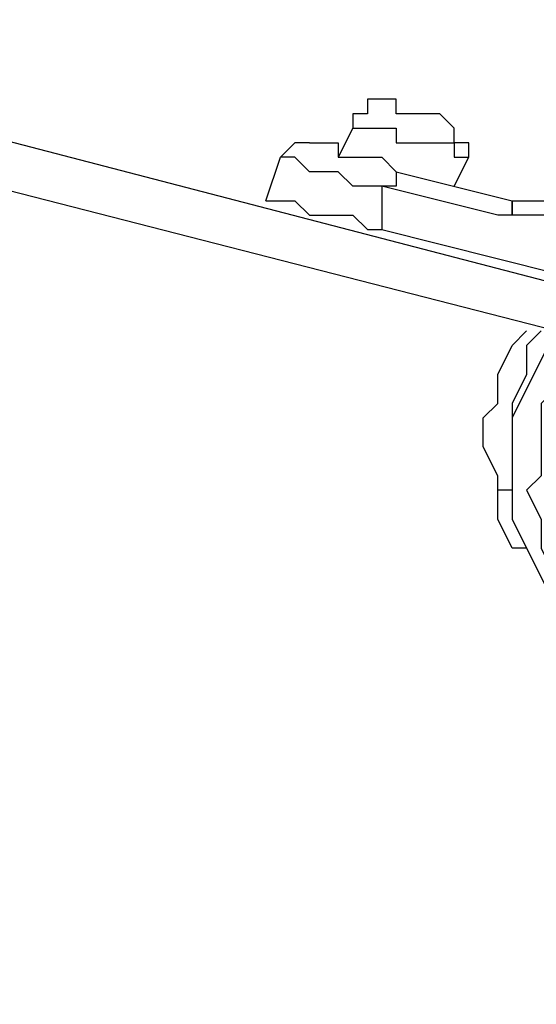
# Model space of a CAD drawing. Units: millimetres. Extents: x 512 to 8084, y 513 to 12534.
# Drawn here: x 3969 to 4060, y 2615 to 2788 of the extents above; entities that cross this region are included whole.
import ezdxf

# ---------------------------------------------------------------- set-up
doc = ezdxf.new("R2010")
doc.units = ezdxf.units.MM
doc.layers.add('Dimensions', color=7, linetype='Continuous')
doc.layers.add('Warstwa 1', color=7, linetype='Continuous')
doc.styles.get("Standard").update_dxf_attribs({"font": 'arial.ttf'})
doc.dimstyles.new('Leikkiset keinu', dxfattribs={"dimtxt": 150, "dimasz": 2.5, "dimexe": 0.06, "dimexo": 0.625, "dimtad": 0, "dimtih": 1, "dimtoh": 1, "dimdec": 0, "dimtxsty": 'Standard', "dimcen": 2.5, "dimadec": 0, "dimazin": 0, "dimtfac": 1, "dimtmove": 0, "dimatfit": 3, "dimfxl": 1, "dimarcsym": 0})

# ---------------------------------------------------------------- blocks, each defined once
blk = doc.blocks.new('*D2')
at = {"layer": 'Defpoints', "color": 0}
for p in [(4007.28, 10859.95), (4470.9, 512.92), (7799.67, 512.92)]:
    blk.add_point(p, dxfattribs=at)
at = {"layer": 'Dimensions', "color": 0, "lineweight": -2}
for p, q in [((4007.91, 10859.95), (7799.73, 10859.95)), ((7799.67, 10857.45), (7799.67, 5763.64)), ((7799.67, 515.42), (7799.67, 5609.24)), ((4471.53, 512.92), (7799.73, 512.92))]:
    blk.add_line(p, q, dxfattribs=at)
at = {"layer": 'Dimensions', "color": 0}
for points in [[(7800.09, 10857.45), (7799.25, 10857.45), (7799.67, 10859.95)], [(7799.25, 515.42), (7800.09, 515.42), (7799.67, 512.92)]]:
    blk.add_solid(points, dxfattribs=at)
at = {"layer": 'Dimensions', "color": 0, "insert": (7799.67, 5686.44), "char_height": 150, "attachment_point": 5}
blk.add_mtext('10347', dxfattribs=at)
blk = doc.blocks.new('*D4')
at = {"layer": 'Defpoints', "color": 0}
for p in [(4007.28, 8860.66), (4560.17, 2011.76), (7057.43, 2011.76)]:
    blk.add_point(p, dxfattribs=at)
at = {"layer": 'Dimensions', "color": 0, "lineweight": -2}
for p, q in [((4007.91, 8860.66), (7057.49, 8860.66)), ((7057.43, 8858.16), (7057.43, 5513.41)), ((7057.43, 2014.26), (7057.43, 5359.01)), ((4560.79, 2011.76), (7057.49, 2011.76))]:
    blk.add_line(p, q, dxfattribs=at)
at = {"layer": 'Dimensions', "color": 0}
for points in [[(7057.84, 8858.16), (7057.01, 8858.16), (7057.43, 8860.66)], [(7057.01, 2014.26), (7057.84, 2014.26), (7057.43, 2011.76)]]:
    blk.add_solid(points, dxfattribs=at)
at = {"layer": 'Dimensions', "color": 0, "insert": (7057.43, 5436.21), "char_height": 150, "attachment_point": 5}
blk.add_mtext('6849', dxfattribs=at)
blk = doc.blocks.new('*D5')
at = {"layer": 'Defpoints', "color": 0}
for p in [(2010.53, 4051.69), (4670.33, 4051.69), (2010.53, 1208.98)]:
    blk.add_point(p, dxfattribs=at)
at = {"layer": 'Dimensions', "color": 0, "lineweight": -2}
for p, q in [((2010.53, 4051.07), (2010.53, 1208.92)), ((4670.33, 4051.07), (4670.33, 1208.92)), ((2013.03, 1208.98), (3115.1, 1208.98)), ((4667.83, 1208.98), (3565.75, 1208.98))]:
    blk.add_line(p, q, dxfattribs=at)
at = {"layer": 'Dimensions', "color": 0}
for points in [[(2013.03, 1209.4), (2013.03, 1208.57), (2010.53, 1208.98)], [(4667.83, 1208.57), (4667.83, 1209.4), (4670.33, 1208.98)]]:
    blk.add_solid(points, dxfattribs=at)
at = {"layer": 'Dimensions', "color": 0, "insert": (3340.43, 1208.98), "char_height": 150, "attachment_point": 5}
blk.add_mtext('2660', dxfattribs=at)

msp = doc.modelspace()

# ---------------------------------------------------------------- linework, layer by layer
at = {"layer": 'Warstwa 1', "linetype": 'ByBlock', "lineweight": -2}
for points in [[(4065.71, 2740.85), (4065.71, 2740.85), (3392.51, 2916.13), (3392.51, 2916.13)], [(4063.17, 2733.23), (4063.17, 2733.23), (3389.97, 2905.98), (3389.97, 2905.98)], [(4027.6, 2768.79), (4027.6, 2768.79), (4025.06, 2763.71), (4025.06, 2763.71)], [(4012.36, 2756.09), (4012.36, 2756.09), (4014.9, 2763.71), (4014.9, 2763.71)], [(4045.39, 2758.63), (4045.39, 2758.63), (4047.93, 2763.71), (4047.93, 2763.71)], [(4035.22, 2761.17), (4035.22, 2761.17), (4055.55, 2756.09), (4055.55, 2756.09)], [(4032.68, 2758.63), (4032.68, 2758.63), (4032.68, 2751.01), (4032.68, 2751.01)], [(4053.01, 2753.55), (4053.01, 2753.55), (4032.68, 2758.63), (4032.68, 2758.63)], [(4012.36, 2756.09), (4012.36, 2756.09), (4014.9, 2756.09), (4014.9, 2756.09)], [(4032.68, 2751.01), (4032.68, 2751.01), (4063.17, 2743.39), (4063.17, 2743.39)], [(4032.68, 2751.01), (4032.68, 2751.01), (4032.68, 2751.01), (4032.68, 2751.01)], [(4055.55, 2705.29), (4055.55, 2705.29), (4053.01, 2705.29), (4053.01, 2705.29)]]:
    msp.add_open_spline(points, degree=3, dxfattribs=at)
for points, knots in [([(4167.33, 2758.63), (4167.33, 2758.63), (4164.78, 2763.71), (4164.78, 2763.71), (4164.78, 2763.71), (4164.78, 2763.71), (4159.71, 2768.79), (4159.71, 2768.79), (4159.71, 2768.79), (4159.71, 2768.79), (4154.62, 2771.33), (4154.62, 2771.33), (4154.62, 2771.33), (4154.62, 2771.33), (4149.54, 2773.88), (4149.54, 2773.88), (4149.54, 2773.88), (4149.54, 2773.88), (4144.46, 2773.88), (4144.46, 2773.88), (4144.46, 2773.88), (4144.46, 2773.88), (4139.38, 2776.41), (4139.38, 2776.41), (4139.38, 2776.41), (4139.38, 2776.41), (4121.6, 2776.41), (4121.6, 2776.41), (4121.6, 2776.41), (4121.6, 2776.41), (4113.98, 2773.88), (4113.98, 2773.88), (4113.98, 2773.88), (4113.98, 2773.88), (4106.36, 2771.33), (4106.36, 2771.33), (4106.36, 2771.33), (4106.36, 2771.33), (4098.74, 2768.79), (4098.74, 2768.79), (4098.74, 2768.79), (4098.74, 2768.79), (4093.65, 2763.71), (4093.65, 2763.71), (4093.65, 2763.71), (4093.65, 2763.71), (4086.03, 2761.17), (4086.03, 2761.17), (4086.03, 2761.17), (4086.03, 2761.17), (4080.95, 2756.09), (4080.95, 2756.09), (4080.95, 2756.09), (4080.95, 2756.09), (4075.87, 2751.01), (4075.87, 2751.01), (4075.87, 2751.01), (4075.87, 2751.01), (4070.79, 2745.93), (4070.79, 2745.93), (4070.79, 2745.93), (4070.79, 2745.93), (4065.71, 2740.85), (4065.71, 2740.85), (4065.71, 2740.85), (4065.71, 2740.85), (4063.17, 2733.23), (4063.17, 2733.23), (4063.17, 2733.23), (4063.17, 2733.23), (4060.63, 2728.15), (4060.63, 2728.15), (4060.63, 2728.15), (4060.63, 2728.15), (4058.09, 2723.07), (4058.09, 2723.07), (4058.09, 2723.07), (4058.09, 2723.07), (4055.55, 2717.98), (4055.55, 2717.98), (4055.55, 2717.98), (4055.55, 2717.98), (4055.55, 2700.2), (4055.55, 2700.2), (4055.55, 2700.2), (4055.55, 2700.2), (4058.09, 2695.12), (4058.09, 2695.12), (4058.09, 2695.12), (4058.09, 2695.12), (4060.63, 2690.04), (4060.63, 2690.04), (4060.63, 2690.04), (4060.63, 2690.04), (4063.17, 2684.96), (4063.17, 2684.96)], [0, 0, 0, 0, 0.04, 0.04, 0.04, 0.04, 0.08, 0.08, 0.08, 0.08, 0.12, 0.12, 0.12, 0.12, 0.16, 0.16, 0.16, 0.16, 0.2, 0.2, 0.2, 0.2, 0.24, 0.24, 0.24, 0.24, 0.28, 0.28, 0.28, 0.28, 0.32, 0.32, 0.32, 0.32, 0.36, 0.36, 0.36, 0.36, 0.4, 0.4, 0.4, 0.4, 0.44, 0.44, 0.44, 0.44, 0.48, 0.48, 0.48, 0.48, 0.52, 0.52, 0.52, 0.52, 0.56, 0.56, 0.56, 0.56, 0.6, 0.6, 0.6, 0.6, 0.64, 0.64, 0.64, 0.64, 0.68, 0.68, 0.68, 0.68, 0.72, 0.72, 0.72, 0.72, 0.76, 0.76, 0.76, 0.76, 0.8, 0.8, 0.8, 0.8, 0.84, 0.84, 0.84, 0.84, 0.88, 0.88, 0.88, 0.88, 0.92, 0.92, 0.92, 0.92, 1, 1, 1, 1]), ([(4032.68, 2773.88), (4032.68, 2773.88), (4030.15, 2773.88), (4030.15, 2773.88), (4030.15, 2773.88), (4030.15, 2773.88), (4030.15, 2771.33), (4030.15, 2771.33), (4030.15, 2771.33), (4030.15, 2771.33), (4027.6, 2771.33), (4027.6, 2771.33), (4027.6, 2771.33), (4027.6, 2771.33), (4027.6, 2768.79), (4027.6, 2768.79)], [0, 0, 0, 0, 0.2, 0.2, 0.2, 0.2, 0.4, 0.4, 0.4, 0.4, 0.6, 0.6, 0.6, 0.6, 1, 1, 1, 1]), ([(4042.84, 2771.33), (4042.84, 2771.33), (4035.22, 2771.33), (4035.22, 2771.33), (4035.22, 2771.33), (4035.22, 2771.33), (4035.22, 2773.88), (4035.22, 2773.88), (4035.22, 2773.88), (4035.22, 2773.88), (4032.68, 2773.88), (4032.68, 2773.88)], [0, 0, 0, 0, 0.25, 0.25, 0.25, 0.25, 0.5, 0.5, 0.5, 0.5, 1, 1, 1, 1]), ([(4047.93, 2763.71), (4047.93, 2763.71), (4047.93, 2766.26), (4047.93, 2766.26), (4047.93, 2766.26), (4047.93, 2766.26), (4045.39, 2766.26), (4045.39, 2766.26), (4045.39, 2766.26), (4045.39, 2766.26), (4045.39, 2768.79), (4045.39, 2768.79), (4045.39, 2768.79), (4045.39, 2768.79), (4045.39, 2768.79), (4045.39, 2768.79), (4045.39, 2768.79), (4045.39, 2768.79), (4042.84, 2771.33), (4042.84, 2771.33), (4042.84, 2771.33), (4042.84, 2771.33), (4042.84, 2771.33), (4042.84, 2771.33)], [0, 0, 0, 0, 0.142857, 0.142857, 0.142857, 0.142857, 0.285714, 0.285714, 0.285714, 0.285714, 0.428571, 0.428571, 0.428571, 0.428571, 0.571429, 0.571429, 0.571429, 0.571429, 0.714286, 0.714286, 0.714286, 0.714286, 1, 1, 1, 1]), ([(4164.78, 2756.09), (4164.78, 2756.09), (4162.24, 2761.17), (4162.24, 2761.17), (4162.24, 2761.17), (4162.24, 2761.17), (4157.16, 2763.71), (4157.16, 2763.71), (4157.16, 2763.71), (4157.16, 2763.71), (4154.62, 2766.26), (4154.62, 2766.26), (4154.62, 2766.26), (4154.62, 2766.26), (4152.08, 2768.79), (4152.08, 2768.79), (4152.08, 2768.79), (4152.08, 2768.79), (4149.54, 2768.79), (4149.54, 2768.79), (4149.54, 2768.79), (4149.54, 2768.79), (4144.46, 2771.33), (4144.46, 2771.33), (4144.46, 2771.33), (4144.46, 2771.33), (4121.6, 2771.33), (4121.6, 2771.33), (4121.6, 2771.33), (4121.6, 2771.33), (4113.98, 2768.79), (4113.98, 2768.79), (4113.98, 2768.79), (4113.98, 2768.79), (4108.9, 2768.79), (4108.9, 2768.79), (4108.9, 2768.79), (4108.9, 2768.79), (4101.28, 2763.71), (4101.28, 2763.71), (4101.28, 2763.71), (4101.28, 2763.71), (4096.19, 2761.17), (4096.19, 2761.17), (4096.19, 2761.17), (4096.19, 2761.17), (4088.57, 2758.63), (4088.57, 2758.63), (4088.57, 2758.63), (4088.57, 2758.63), (4083.49, 2753.55), (4083.49, 2753.55), (4083.49, 2753.55), (4083.49, 2753.55), (4078.41, 2748.47), (4078.41, 2748.47), (4078.41, 2748.47), (4078.41, 2748.47), (4073.33, 2743.39), (4073.33, 2743.39), (4073.33, 2743.39), (4073.33, 2743.39), (4070.79, 2738.31), (4070.79, 2738.31), (4070.79, 2738.31), (4070.79, 2738.31), (4065.71, 2733.23), (4065.71, 2733.23), (4065.71, 2733.23), (4065.71, 2733.23), (4063.17, 2725.61), (4063.17, 2725.61), (4063.17, 2725.61), (4063.17, 2725.61), (4063.17, 2723.07), (4063.17, 2723.07), (4063.17, 2723.07), (4063.17, 2723.07), (4060.63, 2720.53), (4060.63, 2720.53), (4060.63, 2720.53), (4060.63, 2720.53), (4060.63, 2707.82), (4060.63, 2707.82), (4060.63, 2707.82), (4060.63, 2707.82), (4058.09, 2705.29), (4058.09, 2705.29), (4058.09, 2705.29), (4058.09, 2705.29), (4060.63, 2700.2), (4060.63, 2700.2), (4060.63, 2700.2), (4060.63, 2700.2), (4060.63, 2695.12), (4060.63, 2695.12), (4060.63, 2695.12), (4060.63, 2695.12), (4063.17, 2690.04), (4063.17, 2690.04), (4063.17, 2690.04), (4063.17, 2690.04), (4065.71, 2684.96), (4065.71, 2684.96)], [0, 0, 0, 0, 0.037037, 0.037037, 0.037037, 0.037037, 0.074074, 0.074074, 0.074074, 0.074074, 0.111111, 0.111111, 0.111111, 0.111111, 0.148148, 0.148148, 0.148148, 0.148148, 0.185185, 0.185185, 0.185185, 0.185185, 0.222222, 0.222222, 0.222222, 0.222222, 0.259259, 0.259259, 0.259259, 0.259259, 0.296296, 0.296296, 0.296296, 0.296296, 0.333333, 0.333333, 0.333333, 0.333333, 0.37037, 0.37037, 0.37037, 0.37037, 0.407407, 0.407407, 0.407407, 0.407407, 0.444444, 0.444444, 0.444444, 0.444444, 0.481481, 0.481481, 0.481481, 0.481481, 0.518519, 0.518519, 0.518519, 0.518519, 0.555556, 0.555556, 0.555556, 0.555556, 0.592593, 0.592593, 0.592593, 0.592593, 0.62963, 0.62963, 0.62963, 0.62963, 0.666667, 0.666667, 0.666667, 0.666667, 0.703704, 0.703704, 0.703704, 0.703704, 0.740741, 0.740741, 0.740741, 0.740741, 0.777778, 0.777778, 0.777778, 0.777778, 0.814815, 0.814815, 0.814815, 0.814815, 0.851852, 0.851852, 0.851852, 0.851852, 0.888889, 0.888889, 0.888889, 0.888889, 0.925926, 0.925926, 0.925926, 0.925926, 1, 1, 1, 1]), ([(4027.6, 2768.79), (4027.6, 2768.79), (4035.22, 2768.79), (4035.22, 2768.79), (4035.22, 2768.79), (4035.22, 2768.79), (4035.22, 2766.26), (4035.22, 2766.26), (4035.22, 2766.26), (4035.22, 2766.26), (4045.39, 2766.26), (4045.39, 2766.26), (4045.39, 2766.26), (4045.39, 2766.26), (4045.39, 2763.71), (4045.39, 2763.71), (4045.39, 2763.71), (4045.39, 2763.71), (4047.93, 2763.71), (4047.93, 2763.71)], [0, 0, 0, 0, 0.166667, 0.166667, 0.166667, 0.166667, 0.333333, 0.333333, 0.333333, 0.333333, 0.5, 0.5, 0.5, 0.5, 0.666667, 0.666667, 0.666667, 0.666667, 1, 1, 1, 1]), ([(4019.98, 2766.26), (4019.98, 2766.26), (4017.44, 2766.26), (4017.44, 2766.26), (4017.44, 2766.26), (4017.44, 2766.26), (4014.9, 2763.71), (4014.9, 2763.71), (4014.9, 2763.71), (4014.9, 2763.71), (4014.9, 2763.71), (4014.9, 2763.71)], [0, 0, 0, 0, 0.25, 0.25, 0.25, 0.25, 0.5, 0.5, 0.5, 0.5, 1, 1, 1, 1]), ([(4019.98, 2766.26), (4019.98, 2766.26), (4025.06, 2766.26), (4025.06, 2766.26), (4025.06, 2766.26), (4025.06, 2766.26), (4025.06, 2763.71), (4025.06, 2763.71), (4025.06, 2763.71), (4025.06, 2763.71), (4032.68, 2763.71), (4032.68, 2763.71), (4032.68, 2763.71), (4032.68, 2763.71), (4035.22, 2761.17), (4035.22, 2761.17)], [0, 0, 0, 0, 0.2, 0.2, 0.2, 0.2, 0.4, 0.4, 0.4, 0.4, 0.6, 0.6, 0.6, 0.6, 1, 1, 1, 1]), ([(4055.55, 2756.09), (4055.55, 2756.09), (4070.79, 2756.09), (4070.79, 2756.09), (4070.79, 2756.09), (4070.79, 2756.09), (4073.33, 2758.63), (4073.33, 2758.63), (4073.33, 2758.63), (4073.33, 2758.63), (4078.41, 2758.63), (4078.41, 2758.63), (4078.41, 2758.63), (4078.41, 2758.63), (4078.41, 2761.17), (4078.41, 2761.17), (4078.41, 2761.17), (4078.41, 2761.17), (4083.49, 2761.17), (4083.49, 2761.17), (4083.49, 2761.17), (4083.49, 2761.17), (4083.49, 2763.71), (4083.49, 2763.71), (4083.49, 2763.71), (4083.49, 2763.71), (4086.03, 2763.71), (4086.03, 2763.71), (4086.03, 2763.71), (4086.03, 2763.71), (4086.03, 2766.26), (4086.03, 2766.26), (4086.03, 2766.26), (4086.03, 2766.26), (4088.57, 2766.26), (4088.57, 2766.26)], [0, 0, 0, 0, 0.1, 0.1, 0.1, 0.1, 0.2, 0.2, 0.2, 0.2, 0.3, 0.3, 0.3, 0.3, 0.4, 0.4, 0.4, 0.4, 0.5, 0.5, 0.5, 0.5, 0.6, 0.6, 0.6, 0.6, 0.7, 0.7, 0.7, 0.7, 0.8, 0.8, 0.8, 0.8, 1, 1, 1, 1]), ([(4032.68, 2758.63), (4032.68, 2758.63), (4027.6, 2758.63), (4027.6, 2758.63), (4027.6, 2758.63), (4027.6, 2758.63), (4025.06, 2761.17), (4025.06, 2761.17), (4025.06, 2761.17), (4025.06, 2761.17), (4019.98, 2761.17), (4019.98, 2761.17), (4019.98, 2761.17), (4019.98, 2761.17), (4017.44, 2763.71), (4017.44, 2763.71), (4017.44, 2763.71), (4017.44, 2763.71), (4014.9, 2763.71), (4014.9, 2763.71)], [0, 0, 0, 0, 0.166667, 0.166667, 0.166667, 0.166667, 0.333333, 0.333333, 0.333333, 0.333333, 0.5, 0.5, 0.5, 0.5, 0.666667, 0.666667, 0.666667, 0.666667, 1, 1, 1, 1]), ([(4088.57, 2763.71), (4088.57, 2763.71), (4086.03, 2761.17), (4086.03, 2761.17), (4086.03, 2761.17), (4086.03, 2761.17), (4083.49, 2761.17), (4083.49, 2761.17), (4083.49, 2761.17), (4083.49, 2761.17), (4083.49, 2758.63), (4083.49, 2758.63), (4083.49, 2758.63), (4083.49, 2758.63), (4080.95, 2758.63), (4080.95, 2758.63), (4080.95, 2758.63), (4080.95, 2758.63), (4078.41, 2756.09), (4078.41, 2756.09), (4078.41, 2756.09), (4078.41, 2756.09), (4073.33, 2756.09), (4073.33, 2756.09), (4073.33, 2756.09), (4073.33, 2756.09), (4073.33, 2753.55), (4073.33, 2753.55), (4073.33, 2753.55), (4073.33, 2753.55), (4055.55, 2753.55), (4055.55, 2753.55), (4055.55, 2753.55), (4055.55, 2753.55), (4055.55, 2756.09), (4055.55, 2756.09)], [0, 0, 0, 0, 0.1, 0.1, 0.1, 0.1, 0.2, 0.2, 0.2, 0.2, 0.3, 0.3, 0.3, 0.3, 0.4, 0.4, 0.4, 0.4, 0.5, 0.5, 0.5, 0.5, 0.6, 0.6, 0.6, 0.6, 0.7, 0.7, 0.7, 0.7, 0.8, 0.8, 0.8, 0.8, 1, 1, 1, 1]), ([(4035.22, 2761.17), (4035.22, 2761.17), (4035.22, 2758.63), (4035.22, 2758.63), (4035.22, 2758.63), (4035.22, 2758.63), (4032.68, 2758.63), (4032.68, 2758.63)], [0, 0, 0, 0, 0.333333, 0.333333, 0.333333, 0.333333, 1, 1, 1, 1]), ([(4012.36, 2756.09), (4012.36, 2756.09), (4017.44, 2756.09), (4017.44, 2756.09), (4017.44, 2756.09), (4017.44, 2756.09), (4019.98, 2753.55), (4019.98, 2753.55), (4019.98, 2753.55), (4019.98, 2753.55), (4027.6, 2753.55), (4027.6, 2753.55), (4027.6, 2753.55), (4027.6, 2753.55), (4030.15, 2751.01), (4030.15, 2751.01), (4030.15, 2751.01), (4030.15, 2751.01), (4032.68, 2751.01), (4032.68, 2751.01)], [0, 0, 0, 0, 0.166667, 0.166667, 0.166667, 0.166667, 0.333333, 0.333333, 0.333333, 0.333333, 0.5, 0.5, 0.5, 0.5, 0.666667, 0.666667, 0.666667, 0.666667, 1, 1, 1, 1]), ([(4055.55, 2756.09), (4055.55, 2756.09), (4055.55, 2753.55), (4055.55, 2753.55), (4055.55, 2753.55), (4055.55, 2753.55), (4053.01, 2753.55), (4053.01, 2753.55)], [0, 0, 0, 0, 0.333333, 0.333333, 0.333333, 0.333333, 1, 1, 1, 1]), ([(4053.01, 2705.29), (4053.01, 2705.29), (4053.01, 2707.82), (4053.01, 2707.82), (4053.01, 2707.82), (4053.01, 2707.82), (4050.47, 2712.91), (4050.47, 2712.91), (4050.47, 2712.91), (4050.47, 2712.91), (4050.47, 2717.98), (4050.47, 2717.98), (4050.47, 2717.98), (4050.47, 2717.98), (4053.01, 2720.53), (4053.01, 2720.53), (4053.01, 2720.53), (4053.01, 2720.53), (4053.01, 2725.61), (4053.01, 2725.61), (4053.01, 2725.61), (4053.01, 2725.61), (4055.55, 2730.69), (4055.55, 2730.69), (4055.55, 2730.69), (4055.55, 2730.69), (4058.09, 2733.23), (4058.09, 2733.23)], [0, 0, 0, 0, 0.125, 0.125, 0.125, 0.125, 0.25, 0.25, 0.25, 0.25, 0.375, 0.375, 0.375, 0.375, 0.5, 0.5, 0.5, 0.5, 0.625, 0.625, 0.625, 0.625, 0.75, 0.75, 0.75, 0.75, 1, 1, 1, 1]), ([(4060.63, 2733.23), (4060.63, 2733.23), (4058.09, 2730.69), (4058.09, 2730.69), (4058.09, 2730.69), (4058.09, 2730.69), (4058.09, 2725.61), (4058.09, 2725.61), (4058.09, 2725.61), (4058.09, 2725.61), (4055.55, 2720.53), (4055.55, 2720.53), (4055.55, 2720.53), (4055.55, 2720.53), (4055.55, 2705.29), (4055.55, 2705.29)], [0, 0, 0, 0, 0.2, 0.2, 0.2, 0.2, 0.4, 0.4, 0.4, 0.4, 0.6, 0.6, 0.6, 0.6, 1, 1, 1, 1]), ([(4058.09, 2695.12), (4058.09, 2695.12), (4055.55, 2695.12), (4055.55, 2695.12), (4055.55, 2695.12), (4055.55, 2695.12), (4053.01, 2700.2), (4053.01, 2700.2), (4053.01, 2700.2), (4053.01, 2700.2), (4053.01, 2705.29), (4053.01, 2705.29)], [0, 0, 0, 0, 0.25, 0.25, 0.25, 0.25, 0.5, 0.5, 0.5, 0.5, 1, 1, 1, 1])]:
    msp.add_open_spline(points, degree=3, knots=knots, dxfattribs=at)

# ---------------------------------------------------------------- dimensions: what is measured, and where the dimension line sits
at = {"layer": 'Dimensions'}
for base, p1, p2, picture, middle in [((7799.67, 512.92), (4007.28, 10859.95), (4470.9, 512.92), '*D2', (7799.67, 5686.44)), ((7057.43, 2011.76), (4007.28, 8860.66), (4560.17, 2011.76), '*D4', (7057.43, 5436.21))]:
    dim = msp.add_linear_dim(base=base, p1=p1, p2=p2, angle=90, dimstyle='Leikkiset keinu', override={"dimlfac": 1}, dxfattribs=at)
    dim.commit()
    dim.dimension.update_dxf_attribs({"geometry": picture, "text_midpoint": middle})
dim = msp.add_linear_dim(base=(2010.53, 1208.98), p1=(4670.33, 4051.69), p2=(2010.53, 4051.69), dimstyle='Leikkiset keinu', override={"dimlfac": 1}, dxfattribs=at)
dim.commit()
dim.dimension.update_dxf_attribs({"geometry": '*D5', "text_midpoint": (3340.43, 1208.98)})

doc.saveas('drawing.dxf')
